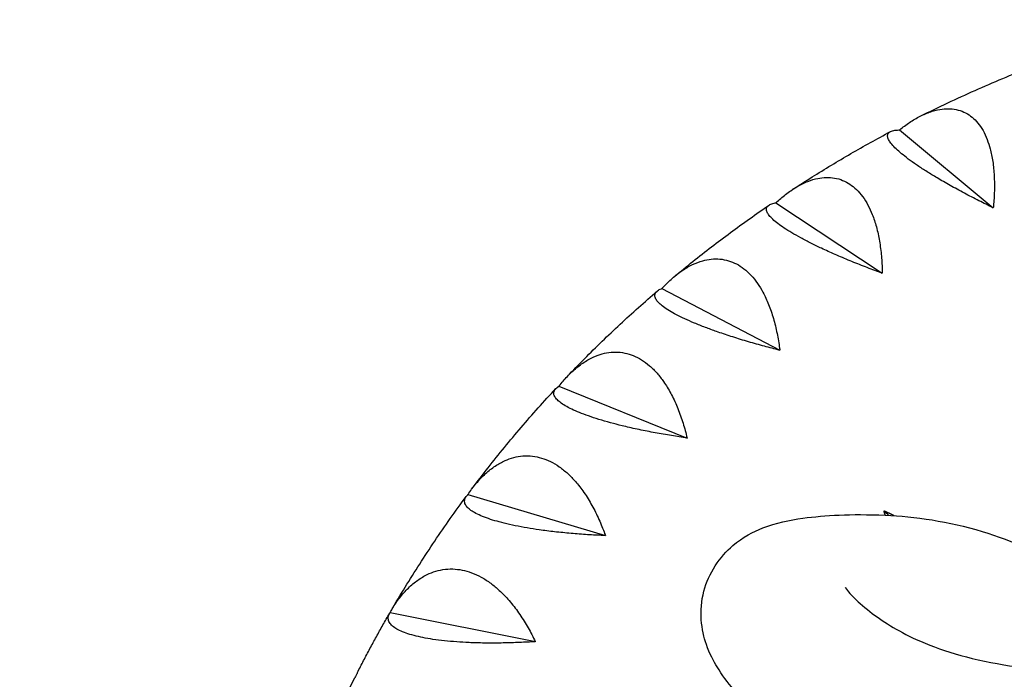
# Model space of a CAD drawing. Units: millimetres. Extents: x -4296 to 9332, y -6000 to 4559.
# Drawn here: x -2185 to -1937, y -3666 to -3500 of the extents above; entities that cross this region are included whole.
import ezdxf

# ---------------------------------------------------------------- set-up
doc = ezdxf.new("R2010")
doc.units = ezdxf.units.MM
doc.header["$LTSCALE"] = 20
doc.linetypes.add('HIDDEN', pattern=[9.525, 6.35, -3.175])
doc.layers.add('2d', color=230, linetype='Continuous')
doc.layers.add('AS-Safetyzone', color=5, linetype='HIDDEN')

msp = doc.modelspace()

# ---------------------------------------------------------------- linework, layer by layer
at = {"layer": '2d'}
for p, q in [((-1963.12, -3527.89), (-1939.48, -3547.51)), ((-1994.24, -3546.23), (-1967.46, -3563.99)), ((-2022.96, -3567.83), (-1993.27, -3583.4)), ((-2048.93, -3592.43), (-2016.61, -3605.52)), ((-2071.86, -3619.76), (-2037.22, -3630.08)), ((-2091.48, -3649.48), (-2054.85, -3656.79))]:
    msp.add_line(p, q, dxfattribs=at)
msp.add_ellipse((-1963.87, -3645.53), major_axis=(-26.11, 30.91), ratio=0.320938, start_param=-1.139169, end_param=-1.092199, dxfattribs=at)
for points, knots in [([(-1512.36, -3074.84), (-1509, -3082.11), (-1505.81, -3089.59), (-1496.13, -3114.35), (-1490.38, -3132.57), (-1481.91, -3169.23), (-1478.94, -3187.7), (-1475.49, -3225.05), (-1474.95, -3244.03), (-1476.37, -3282.69), (-1478.41, -3302.48), (-1485.11, -3342.01), (-1489.81, -3361.82), (-1501.85, -3400.86), (-1509.23, -3420.15), (-1526.43, -3457.68), (-1536.33, -3475.98), (-1558.34, -3510.95), (-1570.48, -3527.65), (-1596.65, -3559.22), (-1610.77, -3574.11), (-1640.4, -3601.53), (-1655.93, -3614.12), (-1688.14, -3636.93), (-1704.83, -3647.14), (-1738.57, -3664.89), (-1755.63, -3672.46), (-1789.65, -3685), (-1806.63, -3689.9), (-1839.53, -3697.17), (-1855.57, -3699.63), (-1888.24, -3702.72), (-1904.8, -3703.29), (-1923.96, -3702.28), (-1927.39, -3702.02), (-1940.83, -3700.7), (-1950.74, -3698.96), (-1968.19, -3693.9), (-1976.72, -3690.14), (-1989.95, -3682.48), (-1995.51, -3678.27), (-2003.56, -3670.62), (-2006.55, -3667.24), (-2009.9, -3661.79), (-2010.96, -3659.84), (-2013.03, -3653.9), (-2013.7, -3649.09), (-2011.23, -3639.57), (-2008.33, -3635.31), (-2002.55, -3630.41), (-1999.95, -3629.1), (-1994.11, -3626.82), (-1990.86, -3626.16), (-1981.71, -3624.93), (-1975.64, -3624.57), (-1959.35, -3625.25), (-1950.68, -3626.47), (-1934.6, -3631.41), (-1926.75, -3634.78), (-1911.46, -3643.32), (-1903.92, -3648.8), (-1893.13, -3658.17), (-1889.99, -3661.11), (-1887.02, -3664.24)], [77.79061, 77.79061, 77.79061, 77.79061, 81.93215, 81.93215, 91.128787, 91.128787, 99.559495, 99.559495, 107.743639, 107.743639, 116.05852, 116.05852, 124.379189, 124.379189, 132.69969, 132.69969, 141.036523, 141.036523, 149.338133, 149.338133, 157.676931, 157.676931, 165.979777, 165.979777, 174.3361, 174.3361, 182.649656, 182.649656, 190.972186, 190.972186, 199.145118, 199.145118, 208.005592, 208.005592, 209.968644, 209.968644, 215.864153, 215.864153, 222.044082, 222.044082, 227.878361, 227.878361, 232.941249, 232.941249, 234.640279, 234.640279, 237.342493, 237.342493, 239.780544, 239.780544, 241.754365, 241.754365, 244.549459, 244.549459, 249.221415, 249.221415, 253.078097, 253.078097, 256.621682, 256.621682, 260.694205, 260.694205, 262.353608, 262.353608, 262.353608, 262.353608]), ([(-1976.81, -3643.12), (-1976.81, -3643.12), (-1976.65, -3643.33), (-1975.71, -3644.55), (-1975.46, -3644.83), (-1973.83, -3646.5), (-1972.34, -3647.85), (-1967.55, -3651.56), (-1963.74, -3654.01), (-1953.1, -3658.87), (-1945.79, -3661.12), (-1928.98, -3663.93), (-1919.87, -3664.62), (-1899.69, -3664.97), (-1888.42, -3664.5), (-1862.51, -3662.18), (-1847.55, -3660), (-1815.6, -3653.02), (-1798.32, -3647.91), (-1765, -3635.14), (-1748.97, -3627.71), (-1717.38, -3610.36), (-1701.83, -3600.42), (-1671.6, -3578.03), (-1656.9, -3565.55), (-1629.14, -3538.41), (-1616.01, -3523.69), (-1591.85, -3492.54), (-1580.75, -3476.04), (-1560.98, -3441.79), (-1552.24, -3423.88), (-1537.4, -3387.38), (-1531.24, -3368.73), (-1521.66, -3331.17), (-1518.18, -3312.18), (-1513.87, -3274.54), (-1513.03, -3255.82), (-1513.88, -3219.28), (-1515.52, -3201.44), (-1521.01, -3167.42), (-1524.82, -3151.26), (-1534.21, -3120.71), (-1539.79, -3106.27), (-1548.16, -3087.91), (-1550.43, -3083.2), (-1552.76, -3078.62)], [46.033789, 46.033789, 46.033789, 46.033789, 46.749395, 46.749395, 49.113311, 49.113311, 52.456968, 52.456968, 58.075135, 58.075135, 64.815873, 64.815873, 70.764735, 70.764735, 77.19788, 77.19788, 85.327903, 85.327903, 94.345777, 94.345777, 102.581193, 102.581193, 110.805294, 110.805294, 119.118128, 119.118128, 127.433784, 127.433784, 135.715237, 135.715237, 144.013606, 144.013606, 152.28259, 152.28259, 160.574199, 160.574199, 168.886488, 168.886488, 177.192643, 177.192643, 185.444053, 185.444053, 193.681631, 193.681631, 196.587037, 196.587037, 196.587037, 196.587037]), ([(-1957.76, -3524.37), (-1955.5, -3523.25), (-1953.23, -3522.15), (-1948.67, -3519.99), (-1946.38, -3518.95), (-1941.76, -3516.9), (-1939.44, -3515.9), (-1934.78, -3513.95), (-1932.43, -3513.01), (-1927.72, -3511.17), (-1925.35, -3510.28), (-1922.98, -3509.41)], [2.1247983, 2.1247983, 2.1247983, 2.1247983, 2.1471915, 2.1471915, 2.1695848, 2.1695848, 2.1919781, 2.1919781, 2.2143714, 2.2143714, 2.2367647, 2.2367647, 2.2367647, 2.2367647]), ([(-1963.12, -3527.89), (-1963, -3527.79), (-1962.88, -3527.7), (-1962.77, -3527.61), (-1961.96, -3526.97), (-1961.1, -3526.35), (-1959.35, -3525.22), (-1958.44, -3524.71), (-1956.64, -3523.83), (-1955.74, -3523.47), (-1953.99, -3522.92), (-1953.14, -3522.73), (-1951.68, -3522.55), (-1951, -3522.52), (-1949.64, -3522.59), (-1948.96, -3522.69), (-1947.66, -3523.04), (-1947.03, -3523.29), (-1945.85, -3523.91), (-1945.3, -3524.28), (-1944.3, -3525.11), (-1943.81, -3525.59), (-1942.9, -3526.72), (-1942.46, -3527.35), (-1941.68, -3528.73), (-1941.33, -3529.48), (-1940.73, -3531.03), (-1940.47, -3531.84), (-1939.99, -3533.63), (-1939.77, -3534.71), (-1939.44, -3537), (-1939.32, -3538.21), (-1939.2, -3540.7), (-1939.18, -3541.97), (-1939.25, -3544.51), (-1939.33, -3545.77), (-1939.45, -3547.16), (-1939.47, -3547.33), (-1939.48, -3547.51)], [-0.548048, -0.548048, -0.548048, -0.548048, 0, 0, 0, 3.870126, 3.870126, 7.740252, 7.740252, 11.610377, 11.610377, 15.480503, 15.480503, 18.662459, 18.662459, 21.844416, 21.844416, 25.026372, 25.026372, 28.208328, 28.208328, 31.358644, 31.358644, 34.508961, 34.508961, 37.659277, 37.659277, 40.809594, 40.809594, 44.664523, 44.664523, 48.519452, 48.519452, 52.374382, 52.374382, 56.229311, 56.229311, 56.777197, 56.777197, 56.777197, 56.777197]), ([(-1939.48, -3547.51), (-1939.65, -3547.43), (-1939.82, -3547.35), (-1941.13, -3546.7), (-1942.34, -3546.1), (-1944.78, -3544.86), (-1946.01, -3544.22), (-1948.44, -3542.92), (-1949.63, -3542.27), (-1951.91, -3540.98), (-1952.99, -3540.35), (-1954.82, -3539.25), (-1955.65, -3538.74), (-1957.28, -3537.71), (-1958.07, -3537.19), (-1959.56, -3536.18), (-1960.25, -3535.68), (-1961.52, -3534.74), (-1962.09, -3534.29), (-1963.08, -3533.47), (-1963.55, -3533.05), (-1964.38, -3532.25), (-1964.75, -3531.87), (-1965.34, -3531.15), (-1965.57, -3530.82), (-1965.91, -3530.22), (-1966.01, -3529.95), (-1966.13, -3529.44), (-1966.11, -3529.18), (-1965.93, -3528.73), (-1965.76, -3528.54), (-1965.26, -3528.23), (-1964.95, -3528.11), (-1964.2, -3527.95), (-1963.77, -3527.91), (-1963.31, -3527.89), (-1963.25, -3527.89), (-1963.18, -3527.89), (-1963.12, -3527.89)], [-56.777197, -56.777197, -56.777197, -56.777197, -56.229311, -56.229311, -52.374382, -52.374382, -48.519452, -48.519452, -44.664523, -44.664523, -40.809594, -40.809594, -37.659277, -37.659277, -34.508961, -34.508961, -31.358644, -31.358644, -28.208328, -28.208328, -25.026372, -25.026372, -21.844416, -21.844416, -18.662459, -18.662459, -15.480503, -15.480503, -11.610377, -11.610377, -7.740252, -7.740252, -3.870126, -3.870126, 0, 0, 0, 0.548048, 0.548048, 0.548048, 0.548048]), ([(-1989.94, -3542.81), (-1988.35, -3541.77), (-1986.75, -3540.75), (-1983.53, -3538.73), (-1981.91, -3537.74), (-1978.66, -3535.78), (-1977.02, -3534.81), (-1973.73, -3532.91), (-1972.07, -3531.97), (-1968.75, -3530.12), (-1967.07, -3529.21), (-1965.39, -3528.32)], [2.01465615, 2.01465615, 2.01465615, 2.01465615, 2.03158985, 2.03158985, 2.04852354, 2.04852354, 2.06545724, 2.06545724, 2.08239093, 2.08239093, 2.09932463, 2.09932463, 2.09932463, 2.09932463]), ([(-1994.24, -3546.23), (-1994.13, -3546.12), (-1994.02, -3546.02), (-1993.91, -3545.92), (-1993.15, -3545.22), (-1992.33, -3544.53), (-1990.64, -3543.25), (-1989.76, -3542.67), (-1988, -3541.64), (-1987.11, -3541.21), (-1985.35, -3540.52), (-1984.49, -3540.26), (-1983, -3539.96), (-1982.29, -3539.87), (-1980.88, -3539.84), (-1980.16, -3539.88), (-1978.77, -3540.13), (-1978.09, -3540.32), (-1976.79, -3540.85), (-1976.18, -3541.18), (-1975.05, -3541.93), (-1974.49, -3542.38), (-1973.4, -3543.43), (-1972.88, -3544.03), (-1971.91, -3545.35), (-1971.46, -3546.07), (-1970.65, -3547.58), (-1970.29, -3548.37), (-1969.59, -3550.13), (-1969.24, -3551.19), (-1968.63, -3553.46), (-1968.37, -3554.66), (-1967.95, -3557.14), (-1967.79, -3558.42), (-1967.56, -3560.97), (-1967.5, -3562.24), (-1967.46, -3563.64), (-1967.46, -3563.82), (-1967.46, -3563.99)], [-0.548048, -0.548048, -0.548048, -0.548048, 0, 0, 0, 3.870126, 3.870126, 7.740252, 7.740252, 11.610377, 11.610377, 15.480503, 15.480503, 18.662459, 18.662459, 21.844416, 21.844416, 25.026372, 25.026372, 28.208328, 28.208328, 31.358644, 31.358644, 34.508961, 34.508961, 37.659277, 37.659277, 40.809594, 40.809594, 44.664523, 44.664523, 48.519452, 48.519452, 52.374382, 52.374382, 56.229311, 56.229311, 56.777197, 56.777197, 56.777197, 56.777197]), ([(-2019.76, -3564.76), (-2018.23, -3563.49), (-2016.7, -3562.24), (-2013.6, -3559.76), (-2012.03, -3558.54), (-2008.89, -3556.12), (-2007.3, -3554.93), (-2004.11, -3552.57), (-2002.5, -3551.4), (-1999.26, -3549.1), (-1997.63, -3547.96), (-1995.99, -3546.84)], [1.90428095, 1.90428095, 1.90428095, 1.90428095, 1.92203001, 1.92203001, 1.93977907, 1.93977907, 1.95752814, 1.95752814, 1.9752772, 1.9752772, 1.99302626, 1.99302626, 1.99302626, 1.99302626]), ([(-1967.46, -3563.99), (-1967.63, -3563.93), (-1967.8, -3563.87), (-1969.18, -3563.36), (-1970.44, -3562.88), (-1972.99, -3561.89), (-1974.29, -3561.38), (-1976.85, -3560.33), (-1978.11, -3559.79), (-1980.53, -3558.73), (-1981.69, -3558.21), (-1983.65, -3557.29), (-1984.55, -3556.85), (-1986.31, -3555.98), (-1987.17, -3555.53), (-1988.79, -3554.65), (-1989.56, -3554.21), (-1990.97, -3553.38), (-1991.6, -3552.98), (-1992.73, -3552.23), (-1993.27, -3551.85), (-1994.24, -3551.11), (-1994.68, -3550.74), (-1995.41, -3550.06), (-1995.71, -3549.73), (-1996.17, -3549.14), (-1996.34, -3548.87), (-1996.58, -3548.33), (-1996.64, -3548.05), (-1996.59, -3547.54), (-1996.48, -3547.3), (-1996.11, -3546.9), (-1995.85, -3546.73), (-1995.21, -3546.45), (-1994.83, -3546.34), (-1994.42, -3546.26), (-1994.36, -3546.25), (-1994.3, -3546.24), (-1994.24, -3546.23)], [-56.777197, -56.777197, -56.777197, -56.777197, -56.229311, -56.229311, -52.374382, -52.374382, -48.519452, -48.519452, -44.664523, -44.664523, -40.809594, -40.809594, -37.659277, -37.659277, -34.508961, -34.508961, -31.358644, -31.358644, -28.208328, -28.208328, -25.026372, -25.026372, -21.844416, -21.844416, -18.662459, -18.662459, -15.480503, -15.480503, -11.610377, -11.610377, -7.740252, -7.740252, -3.870126, -3.870126, 0, 0, 0, 0.548048, 0.548048, 0.548048, 0.548048]), ([(-2022.96, -3567.83), (-2022.86, -3567.71), (-2022.75, -3567.6), (-2022.65, -3567.5), (-2021.94, -3566.73), (-2021.17, -3565.98), (-2019.56, -3564.56), (-2018.72, -3563.9), (-2017, -3562.74), (-2016.13, -3562.23), (-2014.39, -3561.4), (-2013.53, -3561.08), (-2012.01, -3560.65), (-2011.29, -3560.51), (-2009.83, -3560.36), (-2009.09, -3560.35), (-2007.61, -3560.48), (-2006.89, -3560.62), (-2005.49, -3561.04), (-2004.81, -3561.32), (-2003.56, -3561.97), (-2002.93, -3562.38), (-2001.69, -3563.34), (-2001.09, -3563.9), (-1999.94, -3565.14), (-1999.39, -3565.82), (-1998.39, -3567.26), (-1997.93, -3568.03), (-1997.01, -3569.73), (-1996.53, -3570.76), (-1995.64, -3572.97), (-1995.24, -3574.16), (-1994.53, -3576.6), (-1994.22, -3577.86), (-1993.71, -3580.39), (-1993.5, -3581.65), (-1993.31, -3583.05), (-1993.29, -3583.23), (-1993.27, -3583.4)], [-0.548048, -0.548048, -0.548048, -0.548048, 0, 0, 0, 3.870126, 3.870126, 7.740252, 7.740252, 11.610377, 11.610377, 15.480503, 15.480503, 18.662459, 18.662459, 21.844416, 21.844416, 25.026372, 25.026372, 28.208328, 28.208328, 31.358644, 31.358644, 34.508961, 34.508961, 37.659277, 37.659277, 40.809594, 40.809594, 44.664523, 44.664523, 48.519452, 48.519452, 52.374382, 52.374382, 56.229311, 56.229311, 56.777197, 56.777197, 56.777197, 56.777197]), ([(-2046.82, -3589.98), (-2045.39, -3588.48), (-2043.94, -3586.99), (-2041.01, -3584.04), (-2039.53, -3582.58), (-2036.54, -3579.68), (-2035.03, -3578.25), (-2031.98, -3575.42), (-2030.45, -3574.01), (-2027.34, -3571.24), (-2025.78, -3569.86), (-2024.2, -3568.51)], [1.79368462, 1.79368462, 1.79368462, 1.79368462, 1.8123346, 1.8123346, 1.83098458, 1.83098458, 1.84963456, 1.84963456, 1.86828454, 1.86828454, 1.88693452, 1.88693452, 1.88693452, 1.88693452]), ([(-1993.27, -3583.4), (-1993.44, -3583.36), (-1993.62, -3583.31), (-1995.04, -3582.95), (-1996.34, -3582.61), (-1998.98, -3581.88), (-2000.33, -3581.5), (-2002.99, -3580.71), (-2004.31, -3580.3), (-2006.85, -3579.48), (-2008.07, -3579.07), (-2010.14, -3578.34), (-2011.09, -3577.99), (-2012.96, -3577.28), (-2013.88, -3576.91), (-2015.63, -3576.18), (-2016.46, -3575.82), (-2017.99, -3575.1), (-2018.69, -3574.76), (-2019.94, -3574.1), (-2020.55, -3573.76), (-2021.65, -3573.09), (-2022.15, -3572.76), (-2023.02, -3572.12), (-2023.38, -3571.81), (-2023.98, -3571.23), (-2024.2, -3570.96), (-2024.57, -3570.41), (-2024.7, -3570.11), (-2024.79, -3569.55), (-2024.75, -3569.29), (-2024.52, -3568.81), (-2024.32, -3568.59), (-2023.8, -3568.2), (-2023.48, -3568.03), (-2023.11, -3567.89), (-2023.06, -3567.87), (-2023.01, -3567.85), (-2022.96, -3567.83)], [-56.777197, -56.777197, -56.777197, -56.777197, -56.229311, -56.229311, -52.374382, -52.374382, -48.519452, -48.519452, -44.664523, -44.664523, -40.809594, -40.809594, -37.659277, -37.659277, -34.508961, -34.508961, -31.358644, -31.358644, -28.208328, -28.208328, -25.026372, -25.026372, -21.844416, -21.844416, -18.662459, -18.662459, -15.480503, -15.480503, -11.610377, -11.610377, -7.740252, -7.740252, -3.870126, -3.870126, 0, 0, 0, 0.548048, 0.548048, 0.548048, 0.548048]), ([(-2048.93, -3592.43), (-2048.84, -3592.31), (-2048.75, -3592.19), (-2048.65, -3592.08), (-2047.99, -3591.26), (-2047.28, -3590.44), (-2045.76, -3588.9), (-2044.96, -3588.18), (-2043.31, -3586.87), (-2042.46, -3586.29), (-2040.76, -3585.32), (-2039.9, -3584.93), (-2038.38, -3584.38), (-2037.65, -3584.18), (-2036.16, -3583.91), (-2035.39, -3583.84), (-2033.86, -3583.85), (-2033.09, -3583.93), (-2031.6, -3584.23), (-2030.87, -3584.45), (-2029.51, -3585.01), (-2028.82, -3585.36), (-2027.44, -3586.21), (-2026.75, -3586.72), (-2025.43, -3587.86), (-2024.8, -3588.5), (-2023.61, -3589.85), (-2023.05, -3590.57), (-2021.92, -3592.19), (-2021.31, -3593.18), (-2020.17, -3595.32), (-2019.62, -3596.46), (-2018.63, -3598.84), (-2018.19, -3600.07), (-2017.39, -3602.55), (-2017.04, -3603.79), (-2016.7, -3605.17), (-2016.65, -3605.35), (-2016.61, -3605.52)], [-0.548048, -0.548048, -0.548048, -0.548048, 0, 0, 0, 3.870126, 3.870126, 7.740252, 7.740252, 11.610377, 11.610377, 15.480503, 15.480503, 18.662459, 18.662459, 21.844416, 21.844416, 25.026372, 25.026372, 28.208328, 28.208328, 31.358644, 31.358644, 34.508961, 34.508961, 37.659277, 37.659277, 40.809594, 40.809594, 44.664523, 44.664523, 48.519452, 48.519452, 52.374382, 52.374382, 56.229311, 56.229311, 56.777197, 56.777197, 56.777197, 56.777197]), ([(-2070.75, -3618.18), (-2069.43, -3616.43), (-2068.1, -3614.7), (-2065.4, -3611.26), (-2064.04, -3609.56), (-2061.27, -3606.18), (-2059.87, -3604.51), (-2057.03, -3601.18), (-2055.59, -3599.54), (-2052.68, -3596.27), (-2051.21, -3594.66), (-2049.72, -3593.06)], [1.68288902, 1.68288902, 1.68288902, 1.68288902, 1.70251831, 1.70251831, 1.72214761, 1.72214761, 1.7417769, 1.7417769, 1.76140619, 1.76140619, 1.78103549, 1.78103549, 1.78103549, 1.78103549]), ([(-2016.61, -3605.52), (-2016.79, -3605.49), (-2016.97, -3605.47), (-2018.41, -3605.25), (-2019.74, -3605.04), (-2022.44, -3604.59), (-2023.82, -3604.35), (-2026.56, -3603.83), (-2027.92, -3603.55), (-2030.54, -3602.99), (-2031.81, -3602.69), (-2033.97, -3602.17), (-2034.96, -3601.91), (-2036.93, -3601.38), (-2037.9, -3601.1), (-2039.76, -3600.52), (-2040.64, -3600.23), (-2042.29, -3599.66), (-2043.04, -3599.37), (-2044.4, -3598.82), (-2045.07, -3598.53), (-2046.29, -3597.95), (-2046.86, -3597.65), (-2047.85, -3597.07), (-2048.28, -3596.78), (-2049, -3596.23), (-2049.28, -3595.96), (-2049.78, -3595.42), (-2049.98, -3595.11), (-2050.21, -3594.52), (-2050.25, -3594.23), (-2050.15, -3593.69), (-2050.02, -3593.42), (-2049.63, -3592.94), (-2049.37, -3592.72), (-2049.07, -3592.52), (-2049.02, -3592.49), (-2048.98, -3592.46), (-2048.93, -3592.43)], [-56.777197, -56.777197, -56.777197, -56.777197, -56.229311, -56.229311, -52.374382, -52.374382, -48.519452, -48.519452, -44.664523, -44.664523, -40.809594, -40.809594, -37.659277, -37.659277, -34.508961, -34.508961, -31.358644, -31.358644, -28.208328, -28.208328, -25.026372, -25.026372, -21.844416, -21.844416, -18.662459, -18.662459, -15.480503, -15.480503, -11.610377, -11.610377, -7.740252, -7.740252, -3.870126, -3.870126, 0, 0, 0, 0.548048, 0.548048, 0.548048, 0.548048]), ([(-2071.86, -3619.76), (-2071.78, -3619.63), (-2071.7, -3619.51), (-2071.61, -3619.38), (-2071.02, -3618.51), (-2070.36, -3617.64), (-2068.95, -3615.98), (-2068.2, -3615.19), (-2066.63, -3613.76), (-2065.82, -3613.11), (-2064.15, -3612.01), (-2063.31, -3611.54), (-2061.8, -3610.87), (-2061.07, -3610.61), (-2059.55, -3610.21), (-2058.77, -3610.08), (-2057.19, -3609.96), (-2056.39, -3609.98), (-2054.82, -3610.15), (-2054.05, -3610.32), (-2052.59, -3610.75), (-2051.84, -3611.04), (-2050.33, -3611.78), (-2049.58, -3612.23), (-2048.1, -3613.25), (-2047.38, -3613.83), (-2046.02, -3615.08), (-2045.37, -3615.75), (-2044.04, -3617.27), (-2043.31, -3618.2), (-2041.91, -3620.23), (-2041.24, -3621.32), (-2039.98, -3623.6), (-2039.39, -3624.79), (-2038.32, -3627.19), (-2037.83, -3628.4), (-2037.34, -3629.74), (-2037.28, -3629.91), (-2037.22, -3630.08)], [-0.548048, -0.548048, -0.548048, -0.548048, 0, 0, 0, 3.870126, 3.870126, 7.740252, 7.740252, 11.610377, 11.610377, 15.480503, 15.480503, 18.662459, 18.662459, 21.844416, 21.844416, 25.026372, 25.026372, 28.208328, 28.208328, 31.358644, 31.358644, 34.508961, 34.508961, 37.659277, 37.659277, 40.809594, 40.809594, 44.664523, 44.664523, 48.519452, 48.519452, 52.374382, 52.374382, 56.229311, 56.229311, 56.777197, 56.777197, 56.777197, 56.777197]), ([(-2091.2, -3649), (-2090.05, -3647.01), (-2088.87, -3645.04), (-2086.47, -3641.11), (-2085.25, -3639.17), (-2082.77, -3635.3), (-2081.5, -3633.38), (-2078.93, -3629.56), (-2077.63, -3627.67), (-2074.97, -3623.92), (-2073.63, -3622.05), (-2072.26, -3620.2)], [1.5719264, 1.5719264, 1.5719264, 1.5719264, 1.5926026, 1.5926026, 1.6132789, 1.6132789, 1.6339552, 1.6339552, 1.6546315, 1.6546315, 1.6753077, 1.6753077, 1.6753077, 1.6753077]), ([(-2037.22, -3630.08), (-2037.4, -3630.07), (-2037.58, -3630.06), (-2039.03, -3630), (-2040.36, -3629.93), (-2043.1, -3629.76), (-2044.49, -3629.65), (-2047.27, -3629.41), (-2048.66, -3629.27), (-2051.34, -3628.97), (-2052.64, -3628.8), (-2054.87, -3628.49), (-2055.89, -3628.33), (-2057.93, -3627.98), (-2058.94, -3627.79), (-2060.89, -3627.39), (-2061.82, -3627.18), (-2063.56, -3626.75), (-2064.36, -3626.54), (-2065.82, -3626.1), (-2066.54, -3625.87), (-2067.88, -3625.38), (-2068.5, -3625.13), (-2069.61, -3624.61), (-2070.1, -3624.35), (-2070.94, -3623.84), (-2071.28, -3623.59), (-2071.9, -3623.06), (-2072.18, -3622.76), (-2072.56, -3622.15), (-2072.67, -3621.85), (-2072.72, -3621.25), (-2072.66, -3620.95), (-2072.41, -3620.39), (-2072.21, -3620.12), (-2071.97, -3619.87), (-2071.94, -3619.83), (-2071.9, -3619.79), (-2071.86, -3619.76)], [-56.777197, -56.777197, -56.777197, -56.777197, -56.229311, -56.229311, -52.374382, -52.374382, -48.519452, -48.519452, -44.664523, -44.664523, -40.809594, -40.809594, -37.659277, -37.659277, -34.508961, -34.508961, -31.358644, -31.358644, -28.208328, -28.208328, -25.026372, -25.026372, -21.844416, -21.844416, -18.662459, -18.662459, -15.480503, -15.480503, -11.610377, -11.610377, -7.740252, -7.740252, -3.870126, -3.870126, 0, 0, 0, 0.548048, 0.548048, 0.548048, 0.548048]), ([(-2091.48, -3649.48), (-2091.41, -3649.35), (-2091.33, -3649.22), (-2091.26, -3649.09), (-2090.73, -3648.17), (-2090.14, -3647.25), (-2088.85, -3645.49), (-2088.16, -3644.64), (-2086.68, -3643.09), (-2085.9, -3642.38), (-2084.3, -3641.14), (-2083.48, -3640.61), (-2081.99, -3639.81), (-2081.26, -3639.49), (-2079.75, -3638.97), (-2078.95, -3638.77), (-2077.34, -3638.52), (-2076.51, -3638.47), (-2074.88, -3638.51), (-2074.08, -3638.61), (-2072.53, -3638.92), (-2071.73, -3639.14), (-2070.11, -3639.74), (-2069.29, -3640.12), (-2067.67, -3641.01), (-2066.88, -3641.53), (-2065.35, -3642.65), (-2064.62, -3643.26), (-2063.11, -3644.66), (-2062.27, -3645.52), (-2060.63, -3647.42), (-2059.83, -3648.44), (-2058.32, -3650.6), (-2057.6, -3651.73), (-2056.26, -3654.02), (-2055.65, -3655.18), (-2055.01, -3656.47), (-2054.93, -3656.63), (-2054.85, -3656.79)], [-0.548048, -0.548048, -0.548048, -0.548048, 0, 0, 0, 3.870126, 3.870126, 7.740252, 7.740252, 11.610377, 11.610377, 15.480503, 15.480503, 18.662459, 18.662459, 21.844416, 21.844416, 25.026372, 25.026372, 28.208328, 28.208328, 31.358644, 31.358644, 34.508961, 34.508961, 37.659277, 37.659277, 40.809594, 40.809594, 44.664523, 44.664523, 48.519452, 48.519452, 52.374382, 52.374382, 56.229311, 56.229311, 56.777197, 56.777197, 56.777197, 56.777197]), ([(-2099.69, -3664.57), (-2099.18, -3663.56), (-2098.66, -3662.56), (-2097.61, -3660.55), (-2097.08, -3659.54), (-2096, -3657.55), (-2095.46, -3656.55), (-2094.37, -3654.56), (-2093.82, -3653.57), (-2092.7, -3651.6), (-2092.14, -3650.61), (-2091.57, -3649.63)], [1.51873406, 1.51873406, 1.51873406, 1.51873406, 1.52893171, 1.52893171, 1.53912937, 1.53912937, 1.54932702, 1.54932702, 1.55952468, 1.55952468, 1.56972233, 1.56972233, 1.56972233, 1.56972233]), ([(-2054.85, -3656.79), (-2055.03, -3656.8), (-2055.21, -3656.82), (-2056.65, -3656.91), (-2057.98, -3656.97), (-2060.7, -3657.08), (-2062.1, -3657.12), (-2064.9, -3657.16), (-2066.29, -3657.17), (-2069.01, -3657.13), (-2070.32, -3657.09), (-2072.59, -3656.99), (-2073.64, -3656.93), (-2075.73, -3656.78), (-2076.77, -3656.69), (-2078.78, -3656.47), (-2079.75, -3656.35), (-2081.56, -3656.08), (-2082.41, -3655.93), (-2083.95, -3655.62), (-2084.71, -3655.45), (-2086.15, -3655.07), (-2086.82, -3654.87), (-2088.04, -3654.44), (-2088.59, -3654.21), (-2089.54, -3653.76), (-2089.95, -3653.53), (-2090.69, -3653.03), (-2091.03, -3652.73), (-2091.56, -3652.12), (-2091.74, -3651.81), (-2091.94, -3651.17), (-2091.96, -3650.85), (-2091.86, -3650.22), (-2091.73, -3649.91), (-2091.56, -3649.61), (-2091.54, -3649.57), (-2091.51, -3649.53), (-2091.48, -3649.48)], [-56.777197, -56.777197, -56.777197, -56.777197, -56.229311, -56.229311, -52.374382, -52.374382, -48.519452, -48.519452, -44.664523, -44.664523, -40.809594, -40.809594, -37.659277, -37.659277, -34.508961, -34.508961, -31.358644, -31.358644, -28.208328, -28.208328, -25.026372, -25.026372, -21.844416, -21.844416, -18.662459, -18.662459, -15.480503, -15.480503, -11.610377, -11.610377, -7.740252, -7.740252, -3.870126, -3.870126, 0, 0, 0, 0.548048, 0.548048, 0.548048, 0.548048]), ([(-2113.87, -3696.82), (-2113.08, -3694.7), (-2112.27, -3692.6), (-2110.59, -3688.41), (-2109.73, -3686.32), (-2107.97, -3682.17), (-2107.07, -3680.1), (-2105.21, -3675.98), (-2104.27, -3673.94), (-2102.33, -3669.86), (-2101.33, -3667.84), (-2100.32, -3665.82)], [1.4131007, 1.4131007, 1.4131007, 1.4131007, 1.4333892, 1.4333892, 1.4536778, 1.4536778, 1.4739663, 1.4739663, 1.4942548, 1.4942548, 1.5145433, 1.5145433, 1.5145433, 1.5145433]), ([(-2099.82, -3664.87), (-2099.9, -3665.01), (-2099.97, -3665.14), (-2100.04, -3665.27), (-2100.13, -3665.45), (-2100.23, -3665.64), (-2100.32, -3665.82)], [-0.548048, -0.548048, -0.548048, -0.548048, 0, 0, 0, 0.746789, 0.746789, 0.746789, 0.746789]), ([(-2099.69, -3664.57), (-2099.72, -3664.63), (-2099.74, -3664.68), (-2099.77, -3664.74), (-2099.79, -3664.78), (-2099.81, -3664.83), (-2099.82, -3664.87)], [-0.683477, -0.683477, -0.683477, -0.683477, 0, 0, 0, 0.548048, 0.548048, 0.548048, 0.548048])]:
    msp.add_open_spline(points, degree=3, knots=knots, dxfattribs=at)
for points, weights in [([(-1964.46, -3625.07), (-1965.72, -3624.43), (-1967.09, -3623.86)], [1.0110590868, 1.00606122454, 1]), ([(-1967.09, -3623.86), (-1966.93, -3624.41), (-1966.75, -3624.94)], [1, 1.00240664753, 1.00464565204])]:
    msp.add_rational_spline(points, weights, degree=2, dxfattribs=at)
at = {"layer": 'AS-Safetyzone', "flags": 128}
msp.add_lwpolyline([(8690.82, -1746.59), (7785.54, -178.6), (8934.47, 1356.79, 0.444584), (8340.48, 4299.79, 0.444584), (5494.79, 3342.69), (5082.26, 2379.85, 0.013199), (4982, 2382.5), (774, 2382.5, 0.05321), (373.02, 2339.71), (-258.15, 2733.99), (-582.48, 2945.28, 0.050188), (-884.89, 3101.6), (-1299.09, 3265.51, 0.182567), (-2500.35, 3284.31), (-3112.33, 3064.04, 0.365989), (-4209.7, 1163.34), (-4094.48, 523.21, 0.223689), (-3254.88, -657.27), (-3023.36, -802.28), (-3955.93, -2194.41, 1.062624), (575.56, -4455.9), (1457.54, -2382.5), (4982, -2382.5, 0.053381), (5384.25, -2339.43), (5954.18, -3326.59, 1)], format="xyb", close=True, dxfattribs=at)

doc.saveas('drawing.dxf')
